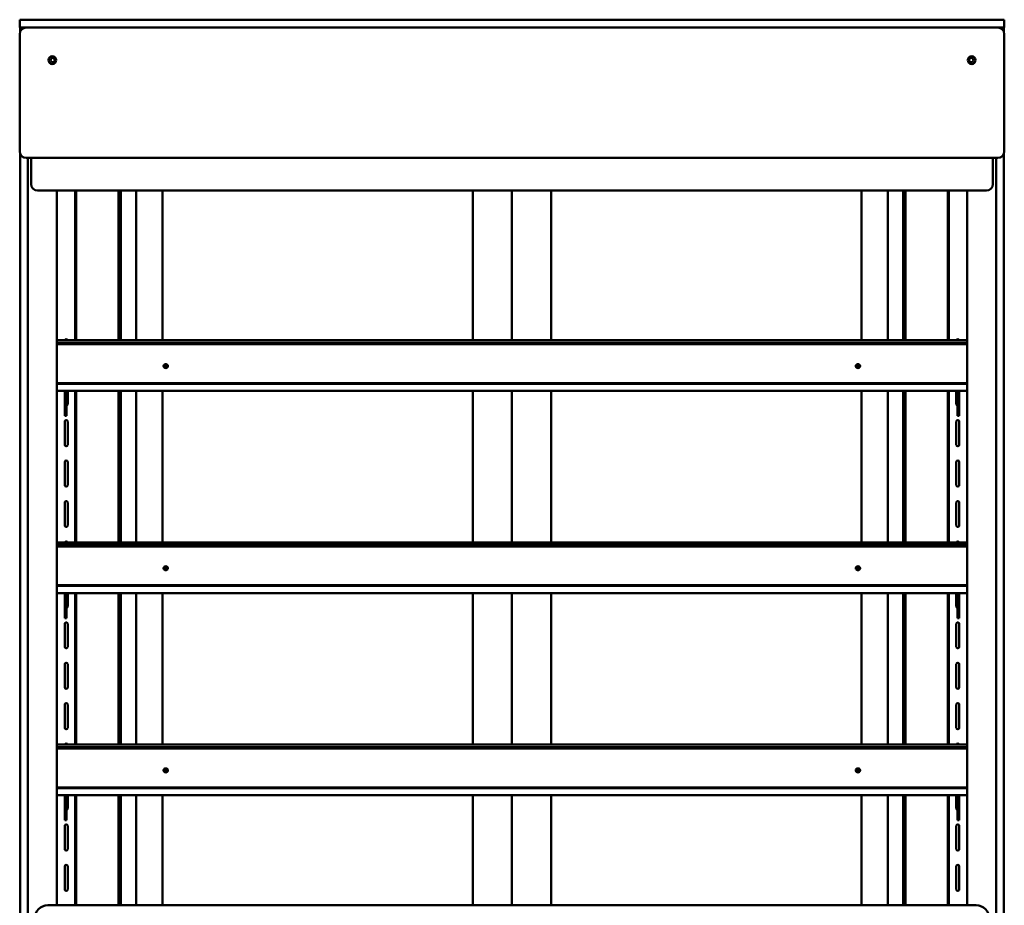
# Model space of a CAD drawing. Units: millimetres. Extents: x 65 to 5854, y 100 to 4100.
# Drawn here: x 3485 to 4240, y 1855 to 2534 of the extents above; entities that cross this region are included whole.
import ezdxf

# ---------------------------------------------------------------- set-up
doc = ezdxf.new("R2010")
doc.units = ezdxf.units.MM
doc.header["$LTSCALE"] = 20
doc.layers.add('Visible (ISO)', color=7, linetype='Continuous', lineweight=50)

msp = doc.modelspace()

# ---------------------------------------------------------------- linework, layer by layer
at = {"layer": 'Visible (ISO)'}
for p, q in [((3485.37, 2534.31), (3490.37, 2534.31)), ((3485.37, 2534.31), (3485.37, 2528.31)), ((3490.37, 2534.31), (4235.37, 2534.31)), ((4235.37, 2534.31), (4240.37, 2534.31)), ((4240.37, 2528.31), (4240.37, 2534.31)), ((3490.37, 2528.31), (3485.37, 2528.31)), ((3485.37, 2523.31), (3485.37, 2433.31)), ((3485.67, 2525.02), (3485.67, 2528.31)), ((4235.37, 2528.31), (3490.37, 2528.31)), ((4235.37, 2528.31), (3490.37, 2528.31)), ((4240.37, 2528.31), (4235.37, 2528.31)), ((4240.07, 2528.31), (4240.07, 2525.02)), ((4240.37, 2433.31), (4240.37, 2523.31)), ((3485.67, 1786.31), (3485.67, 2431.61)), ((4240.07, 2431.61), (4240.07, 1786.31)), ((3490.37, 2428.31), (4235.37, 2428.31)), ((3491.67, 2428.31), (3491.67, 1786.31)), ((3494.07, 2428.31), (3494.07, 2408.31)), ((4231.67, 2428.31), (4231.67, 2408.31)), ((4234.07, 1786.31), (4234.07, 2428.31)), ((4226.67, 2403.31), (3499.07, 2403.31)), ((3513.9, 1855.31), (3513.9, 2403.31)), ((3527.87, 2403.31), (3527.87, 2288.54)), ((3528.57, 2403.31), (3528.57, 2288.54)), ((3561.17, 2403.31), (3561.17, 2288.54)), ((3562.87, 2403.31), (3562.87, 2288.54)), ((3574.72, 2403.31), (3574.72, 2288.54)), ((3594.87, 2288.54), (3594.87, 2403.31)), ((3832.87, 2403.31), (3832.87, 2288.54)), ((3862.87, 2403.31), (3862.87, 2288.54)), ((3862.87, 2288.54), (3862.87, 2403.31)), ((3892.87, 2288.54), (3892.87, 2403.31)), ((4130.87, 2403.31), (4130.87, 2288.54)), ((4151.02, 2288.54), (4151.02, 2403.31)), ((4162.87, 2403.31), (4162.87, 2288.54)), ((4164.57, 2288.54), (4164.57, 2403.31)), ((4197.17, 2288.54), (4197.17, 2403.31)), ((4197.87, 2288.54), (4197.87, 2403.31)), ((4211.84, 2403.31), (4211.84, 1855.31)), ((3513.9, 2288.54), (4211.84, 2288.54)), ((4211.84, 2286.58), (3513.9, 2286.58)), ((4211.84, 2285.47), (3513.9, 2285.47)), ((3598.57, 2268.96), (3596.23, 2268.96)), ((4129.27, 2268.96), (4126.93, 2268.96)), ((3513.9, 2255.71), (4211.84, 2255.71)), ((3513.9, 2255.24), (4211.84, 2255.24)), ((4211.84, 2249.68), (3513.9, 2249.68)), ((3519.95, 2249.68), (3519.95, 2247.46)), ((3519.95, 2247.46), (3519.95, 2239.89)), ((3521.15, 2247.46), (3521.15, 2249.68)), ((3521.15, 2239.89), (3521.15, 2247.46)), ((3522.2, 2239.44), (3522.2, 2249.68)), ((3527.87, 2249.68), (3527.87, 2133.54)), ((3528.57, 2249.68), (3528.57, 2133.54)), ((3561.17, 2249.68), (3561.17, 2133.54)), ((3562.87, 2249.68), (3562.87, 2133.54)), ((3574.72, 2249.68), (3574.72, 2133.54)), ((3594.87, 2133.54), (3594.87, 2249.68)), ((3832.87, 2249.68), (3832.87, 2133.54)), ((3862.87, 2249.68), (3862.87, 2133.54)), ((3862.87, 2133.54), (3862.87, 2249.68)), ((3892.87, 2133.54), (3892.87, 2249.68)), ((4130.87, 2249.68), (4130.87, 2133.54)), ((4151.02, 2133.54), (4151.02, 2249.68)), ((4162.87, 2249.68), (4162.87, 2133.54)), ((4164.57, 2133.54), (4164.57, 2249.68)), ((4197.17, 2133.54), (4197.17, 2249.68)), ((4197.87, 2133.54), (4197.87, 2249.68)), ((4203.55, 2239.44), (4203.55, 2249.68)), ((4204.6, 2247.46), (4204.6, 2249.68)), ((4204.6, 2239.89), (4204.6, 2247.46)), ((4205.8, 2249.68), (4205.8, 2247.46)), ((4205.8, 2247.46), (4205.8, 2239.89)), ((3519.95, 2230.51), (3519.95, 2239.89)), ((3521.15, 2230.51), (3521.15, 2239.89)), ((4204.6, 2230.48), (4204.6, 2239.89)), ((4205.8, 2230.48), (4205.8, 2239.89)), ((3519.95, 2230.51), (3519.95, 2230.51)), ((3521.15, 2230.51), (3519.95, 2230.51)), ((3521.15, 2230.51), (3521.15, 2230.51)), ((4204.6, 2230.48), (4205.8, 2230.48)), ((3519.95, 2226.19), (3519.95, 2208.44)), ((3522.2, 2208.44), (3522.2, 2226.19)), ((4203.55, 2208.44), (4203.55, 2226.19)), ((4205.8, 2226.19), (4205.8, 2208.44)), ((3519.95, 2195.19), (3519.95, 2177.44)), ((3522.2, 2177.44), (3522.2, 2195.19)), ((4203.55, 2177.44), (4203.55, 2195.19)), ((4205.8, 2195.19), (4205.8, 2177.44)), ((3519.95, 2164.19), (3519.95, 2146.44)), ((3522.2, 2146.44), (3522.2, 2164.19)), ((4203.55, 2146.44), (4203.55, 2164.19)), ((4205.8, 2164.19), (4205.8, 2146.44)), ((3513.9, 2133.54), (4211.84, 2133.54)), ((4211.84, 2131.58), (3513.9, 2131.58)), ((4211.84, 2130.47), (3513.9, 2130.47)), ((3598.57, 2113.96), (3596.23, 2113.96)), ((4129.27, 2113.96), (4126.93, 2113.96)), ((3513.9, 2100.71), (4211.84, 2100.71)), ((3513.9, 2100.24), (4211.84, 2100.24)), ((4211.84, 2094.68), (3513.9, 2094.68)), ((3519.95, 2094.68), (3519.95, 2092.46)), ((3519.95, 2092.46), (3519.95, 2084.89)), ((3521.15, 2092.46), (3521.15, 2094.68)), ((3521.15, 2084.89), (3521.15, 2092.46)), ((3522.2, 2084.44), (3522.2, 2094.68)), ((3527.87, 2094.68), (3527.87, 1978.54)), ((3528.57, 2094.68), (3528.57, 1978.54)), ((3561.17, 2094.68), (3561.17, 1978.54)), ((3562.87, 2094.68), (3562.87, 1978.54)), ((3574.72, 2094.68), (3574.72, 1978.54)), ((3594.87, 1978.54), (3594.87, 2094.68)), ((3832.87, 2094.68), (3832.87, 1978.54)), ((3862.87, 2094.68), (3862.87, 1978.54)), ((3862.87, 1978.54), (3862.87, 2094.68)), ((3892.87, 1978.54), (3892.87, 2094.68)), ((4130.87, 2094.68), (4130.87, 1978.54)), ((4151.02, 1978.54), (4151.02, 2094.68)), ((4162.87, 2094.68), (4162.87, 1978.54)), ((4164.57, 1978.54), (4164.57, 2094.68)), ((4197.17, 1978.54), (4197.17, 2094.68)), ((4197.87, 1978.54), (4197.87, 2094.68)), ((4203.55, 2084.44), (4203.55, 2094.68)), ((4204.6, 2092.46), (4204.6, 2094.68)), ((4204.6, 2084.89), (4204.6, 2092.46)), ((4205.8, 2094.68), (4205.8, 2092.46)), ((4205.8, 2092.46), (4205.8, 2084.89)), ((3519.95, 2075.51), (3519.95, 2084.89)), ((3521.15, 2075.51), (3521.15, 2084.89)), ((4204.6, 2075.48), (4204.6, 2084.89)), ((4205.8, 2075.48), (4205.8, 2084.89)), ((3519.95, 2075.51), (3519.95, 2075.51)), ((3521.15, 2075.51), (3519.95, 2075.51)), ((3519.95, 2071.19), (3519.95, 2053.44)), ((3521.15, 2075.51), (3521.15, 2075.51)), ((3522.2, 2053.44), (3522.2, 2071.19)), ((4203.55, 2053.44), (4203.55, 2071.19)), ((4204.6, 2075.48), (4205.8, 2075.48)), ((4205.8, 2071.19), (4205.8, 2053.44)), ((3519.95, 2040.19), (3519.95, 2022.44)), ((3522.2, 2022.44), (3522.2, 2040.19)), ((4203.55, 2022.44), (4203.55, 2040.19)), ((4205.8, 2040.19), (4205.8, 2022.44)), ((3519.95, 2009.19), (3519.95, 1991.44)), ((3522.2, 1991.44), (3522.2, 2009.19)), ((4203.55, 1991.44), (4203.55, 2009.19)), ((4205.8, 2009.19), (4205.8, 1991.44)), ((3513.9, 1978.54), (4211.84, 1978.54)), ((4211.84, 1976.58), (3513.9, 1976.58)), ((4211.84, 1975.47), (3513.9, 1975.47)), ((3598.57, 1958.96), (3596.23, 1958.96)), ((4129.27, 1958.96), (4126.93, 1958.96)), ((3513.9, 1945.71), (4211.84, 1945.71)), ((3513.9, 1945.24), (4211.84, 1945.24)), ((4211.84, 1939.68), (3513.9, 1939.68)), ((3519.95, 1939.68), (3519.95, 1937.46)), ((3519.95, 1937.46), (3519.95, 1929.89)), ((3521.15, 1937.46), (3521.15, 1939.68)), ((3521.15, 1929.89), (3521.15, 1937.46)), ((3522.2, 1929.44), (3522.2, 1939.68)), ((3527.87, 1939.68), (3527.87, 1855.31)), ((3528.57, 1939.68), (3528.57, 1855.31)), ((3561.17, 1939.68), (3561.17, 1855.31)), ((3562.87, 1939.68), (3562.87, 1855.31)), ((3574.72, 1939.68), (3574.72, 1855.31)), ((3594.87, 1855.31), (3594.87, 1939.68)), ((3832.87, 1939.68), (3832.87, 1855.31)), ((3862.87, 1939.68), (3862.87, 1855.31)), ((3862.87, 1855.31), (3862.87, 1939.68)), ((3892.87, 1855.31), (3892.87, 1939.68)), ((4130.87, 1939.68), (4130.87, 1855.31)), ((4151.02, 1855.31), (4151.02, 1939.68)), ((4162.87, 1939.68), (4162.87, 1855.31)), ((4164.57, 1855.31), (4164.57, 1939.68)), ((4197.17, 1855.31), (4197.17, 1939.68)), ((4197.87, 1855.31), (4197.87, 1939.68)), ((4203.55, 1929.44), (4203.55, 1939.68)), ((4204.6, 1937.46), (4204.6, 1939.68)), ((4204.6, 1929.89), (4204.6, 1937.46)), ((4205.8, 1939.68), (4205.8, 1937.46)), ((4205.8, 1937.46), (4205.8, 1929.89)), ((3519.95, 1920.51), (3519.95, 1929.89)), ((3521.15, 1920.51), (3521.15, 1929.89)), ((4204.6, 1920.48), (4204.6, 1929.89)), ((4205.8, 1920.48), (4205.8, 1929.89)), ((3519.95, 1920.51), (3519.95, 1920.51)), ((3521.15, 1920.51), (3519.95, 1920.51)), ((3521.15, 1920.51), (3521.15, 1920.51)), ((4204.6, 1920.48), (4205.8, 1920.48)), ((3519.95, 1916.19), (3519.95, 1898.44)), ((3522.2, 1898.44), (3522.2, 1916.19)), ((4203.55, 1898.44), (4203.55, 1916.19)), ((4205.8, 1916.19), (4205.8, 1898.44)), ((3519.95, 1885.19), (3519.95, 1867.44)), ((3522.2, 1867.44), (3522.2, 1885.19)), ((4203.55, 1867.44), (4203.55, 1885.19)), ((4205.8, 1885.19), (4205.8, 1867.44)), ((4218.87, 1855.31), (3506.87, 1855.31))]:
    msp.add_line(p, q, dxfattribs=at)
for centre, radius in [((3510.37, 2503.31), 3), ((3510.67, 2503.31), 1.65), ((4215.37, 2503.31), 3), ((4215.07, 2503.31), 1.65)]:
    msp.add_circle(centre, radius, dxfattribs=at)
for centre, radius, start, end in [((3490.37, 2523.31), 5, 90, 180), ((4235.37, 2523.31), 5, 0, 90), ((3490.37, 2433.31), 5, 180, 270), ((4235.37, 2433.31), 5, 270, 0), ((3499.07, 2408.31), 5, 180, 270), ((4226.67, 2408.31), 5, 270, 0), ((3521.07, 2288.19), 1.13, 18.36845, 161.63155), ((4204.67, 2288.19), 1.12, 18.36845, 161.63155), ((3521.07, 2239.44), 1.12, 273.82255, 0), ((4204.67, 2239.44), 1.13, 180, 266.17745), ((3521.07, 2226.19), 1.12, 0, 180), ((4204.67, 2226.19), 1.12, 0, 180), ((3521.07, 2208.44), 1.12, 180, 0), ((4204.67, 2208.44), 1.12, 180, 0), ((3521.07, 2195.19), 1.12, 0, 180), ((4204.67, 2195.19), 1.12, 0, 180), ((3521.07, 2177.44), 1.12, 180, 0), ((4204.67, 2177.44), 1.12, 180, 0), ((3521.07, 2164.19), 1.12, 0, 180), ((4204.67, 2164.19), 1.12, 0, 180), ((3521.07, 2146.44), 1.12, 180, 0), ((4204.67, 2146.44), 1.12, 180, 0), ((3521.07, 2133.19), 1.12, 18.36845, 161.63155), ((4204.67, 2133.19), 1.13, 18.36845, 161.63155), ((3521.07, 2084.44), 1.12, 273.82255, 0), ((4204.67, 2084.44), 1.12, 180, 266.17745), ((3521.07, 2071.19), 1.12, 0, 180), ((4204.67, 2071.19), 1.12, 0, 180), ((3521.07, 2053.44), 1.12, 180, 0), ((4204.67, 2053.44), 1.12, 180, 0), ((3521.07, 2040.19), 1.12, 0, 180), ((4204.67, 2040.19), 1.12, 0, 180), ((3521.07, 2022.44), 1.12, 180, 0), ((4204.67, 2022.44), 1.12, 180, 0), ((3521.07, 2009.19), 1.12, 0, 180), ((4204.67, 2009.19), 1.12, 0, 180), ((3521.07, 1991.44), 1.12, 180, 0), ((4204.67, 1991.44), 1.12, 180, 0), ((3521.07, 1978.19), 1.12, 18.36845, 161.63155), ((4204.67, 1978.19), 1.12, 18.36845, 161.63155), ((3521.07, 1929.44), 1.13, 273.82255, 0), ((4204.67, 1929.44), 1.13, 180, 266.17745), ((3521.07, 1916.19), 1.12, 0, 180), ((4204.67, 1916.19), 1.12, 0, 180), ((3521.07, 1898.44), 1.12, 180, 0), ((4204.67, 1898.44), 1.12, 180, 0), ((3521.07, 1885.19), 1.12, 0, 180), ((4204.67, 1885.19), 1.12, 0, 180), ((3521.07, 1867.44), 1.12, 180, 0), ((4204.67, 1867.44), 1.12, 180, 0), ((3506.87, 1845.31), 10, 90, 180), ((4218.87, 1845.31), 10, 0, 90)]:
    msp.add_arc(centre, radius, start, end, dxfattribs=at)
for centre in [(3597.4, 2268.74), (4128.1, 2268.74), (3597.4, 2113.74), (4128.1, 2113.74), (3597.4, 1958.74), (4128.1, 1958.74)]:
    msp.add_ellipse(centre, major_axis=(-1.65, 0), ratio=0.927184, dxfattribs=at)
for centre, start_param, end_param in [((3597.4, 2268.29), 0.147452, 2.99414), ((3597.4, 2267.88), 0.284324, 2.857269), ((4128.1, 2268.29), 0.147452, 2.99414), ((4128.1, 2267.88), 0.284324, 2.857269), ((3597.4, 2113.29), 0.147452, 2.99414), ((3597.4, 2112.88), 0.284324, 2.857269), ((4128.1, 2113.29), 0.147452, 2.99414), ((4128.1, 2112.88), 0.284324, 2.857269), ((3597.4, 1958.29), 0.147452, 2.99414), ((3597.4, 1957.88), 0.284324, 2.857269), ((4128.1, 1958.29), 0.147452, 2.99414), ((4128.1, 1957.88), 0.284324, 2.857269)]:
    msp.add_ellipse(centre, major_axis=(1.65, 0), ratio=0.927184, start_param=start_param, end_param=end_param, dxfattribs=at)

doc.saveas('drawing.dxf')
